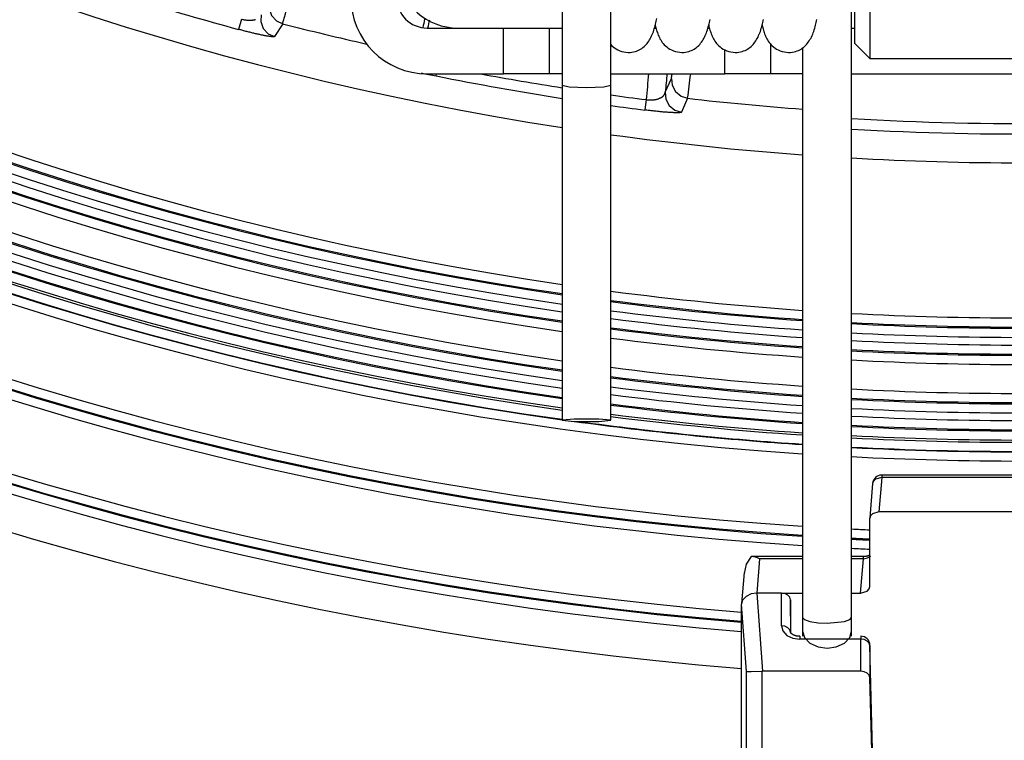
# Model space of a CAD drawing. Extents: x 31 to 414, y 3 to 284.
# Drawn here: x 202 to 213, y 18 to 27 of the extents above; entities that cross this region are included whole.
import ezdxf

# ---------------------------------------------------------------- set-up
doc = ezdxf.new("R2010")
doc.units = 0
for name, color, linetype in [('11015945_ZÁKLADN', 7, 'CONTINUOUS'), ('11015946_BOČNICE', 7, 'CONTINUOUS'), ('12520169_DISTANC', 7, 'CONTINUOUS'), ('17031009-01_VINU', 7, 'CONTINUOUS'), ('19020262-01_NÁVL', 7, 'CONTINUOUS'), ('19530351_COOLER', 7, 'CONTINUOUS'), ('19630224-02_FRON', 7, 'CONTINUOUS'), ('DEFAULT', 7, 'CONTINUOUS')]:
    doc.layers.add(name, color=color, linetype=linetype)

# ---------------------------------------------------------------- blocks, each defined once
blk = doc.blocks.new('SE2')
at = {"layer": '11015945_ZÁKLADN', "color": 7, "linetype": 'CONTINUOUS'}
blk.add_arc((206.909, 27.366), 0.7, 187.1808, 270, dxfattribs=at)
at = {"layer": '11015946_BOČNICE', "color": 7, "linetype": 'CONTINUOUS'}
for p, q in [((206.559, 26.666), (207.434, 26.666)), ((207.434, 26.141), (207.434, 26.666)), ((207.434, 26.666), (207.959, 26.666)), ((207.959, 26.666), (207.959, 26.141)), ((207.959, 26.666), (208.106, 26.666)), ((209.162, 26.666), (209.188, 26.666)), ((209.775, 26.666), (209.801, 26.666)), ((211.424, 26.666), (211.459, 26.666)), ((210.497, 26.484), (210.497, 26.141)), ((209.972, 26.141), (209.972, 26.415)), ((206.559, 26.141), (207.434, 26.141)), ((207.959, 26.141), (207.434, 26.141)), ((208.106, 26.141), (207.959, 26.141)), ((208.666, 26.141), (209.972, 26.141)), ((210.497, 26.141), (209.972, 26.141)), ((210.864, 26.141), (210.497, 26.141)), ((211.424, 26.141), (215.344, 26.141))]:
    blk.add_line(p, q, dxfattribs=at)
for radius in [0.875, 0.35]:
    blk.add_arc((206.559, 27.016), radius, 180, 270, dxfattribs=at)
at = {"layer": '12520169_DISTANC', "color": 7, "linetype": 'CONTINUOUS'}
for p, q in [((211.634, 29.816), (211.634, 26.316)), ((211.459, 29.641), (211.459, 26.491)), ((211.459, 26.491), (211.634, 26.316)), ((211.634, 26.316), (214.784, 26.316))]:
    blk.add_line(p, q, dxfattribs=at)
at = {"layer": '17031009-01_VINU', "color": 7, "linetype": 'CONTINUOUS'}
for p, q in [((208.106, 27.706), (208.106, 26.012)), ((208.666, 26.012), (208.666, 27.706)), ((211.424, 19.907), (211.424, 27.279)), ((210.864, 26.443), (210.864, 19.907)), ((208.106, 26.012), (208.106, 22.168)), ((208.666, 22.168), (208.666, 26.012)), ((210.864, 19.907), (210.864, 19.748)), ((211.424, 19.748), (211.424, 19.907)), ((210.864, 19.748), (210.864, 19.69)), ((211.424, 19.69), (211.424, 19.748))]:
    blk.add_line(p, q, dxfattribs=at)
for points in [[(208.664, 26.476), (208.677, 26.463), (208.692, 26.45), (208.708, 26.438), (208.726, 26.426), (208.746, 26.416), (208.767, 26.406), (208.79, 26.398), (208.814, 26.392), (208.838, 26.388), (208.862, 26.387), (208.885, 26.387), (208.906, 26.388), (208.925, 26.392), (208.943, 26.396), (208.96, 26.402), (208.976, 26.408), (208.991, 26.415), (209.006, 26.424), (209.02, 26.433), (209.033, 26.442), (209.046, 26.453), (209.058, 26.464), (209.069, 26.476), (209.08, 26.488), (209.09, 26.501), (209.099, 26.515), (209.108, 26.529), (209.117, 26.544), (209.125, 26.559), (209.132, 26.575), (209.139, 26.591), (209.146, 26.607), (209.152, 26.624), (209.158, 26.641), (209.163, 26.658), (209.168, 26.675), (209.173, 26.692), (209.177, 26.709), (209.181, 26.726), (209.185, 26.743), (209.189, 26.76), (209.192, 26.777)], [(209.171, 26.712), (209.174, 26.698), (209.177, 26.684), (209.181, 26.67), (209.185, 26.656), (209.189, 26.642), (209.193, 26.628), (209.198, 26.614), (209.203, 26.6), (209.208, 26.586), (209.214, 26.572), (209.221, 26.558), (209.228, 26.544), (209.236, 26.53), (209.245, 26.516), (209.255, 26.502), (209.265, 26.489), (209.277, 26.475), (209.291, 26.462), (209.305, 26.449), (209.322, 26.437), (209.34, 26.425), (209.36, 26.415), (209.382, 26.405), (209.405, 26.398), (209.429, 26.392), (209.454, 26.388), (209.478, 26.387), (209.5, 26.387), (209.521, 26.389), (209.54, 26.392), (209.558, 26.397), (209.575, 26.403), (209.591, 26.409), (209.606, 26.417), (209.621, 26.425), (209.635, 26.434), (209.648, 26.444), (209.66, 26.455), (209.672, 26.466), (209.684, 26.478), (209.694, 26.491), (209.704, 26.504), (209.714, 26.518), (209.723, 26.533), (209.731, 26.547), (209.739, 26.563), (209.747, 26.579), (209.754, 26.595), (209.76, 26.612), (209.766, 26.628), (209.772, 26.645), (209.777, 26.663), (209.782, 26.68), (209.787, 26.697), (209.791, 26.714), (209.795, 26.731), (209.799, 26.748), (209.802, 26.765)], [(209.784, 26.712), (209.787, 26.698), (209.79, 26.684), (209.793, 26.67), (209.797, 26.656), (209.801, 26.642), (209.806, 26.628), (209.81, 26.614), (209.815, 26.6), (209.821, 26.586), (209.827, 26.572), (209.834, 26.558), (209.841, 26.544), (209.849, 26.53), (209.858, 26.516), (209.867, 26.502), (209.878, 26.489), (209.89, 26.475), (209.903, 26.462), (209.918, 26.449), (209.935, 26.437), (209.953, 26.425), (209.973, 26.415), (209.995, 26.405), (210.018, 26.398), (210.042, 26.392), (210.066, 26.388), (210.09, 26.387), (210.113, 26.387), (210.134, 26.389), (210.153, 26.392), (210.17, 26.397), (210.187, 26.403), (210.203, 26.409), (210.219, 26.417), (210.233, 26.425), (210.247, 26.434), (210.26, 26.444), (210.273, 26.455), (210.285, 26.466), (210.296, 26.478), (210.307, 26.491), (210.317, 26.504), (210.326, 26.518), (210.335, 26.533), (210.344, 26.547), (210.352, 26.563), (210.359, 26.579), (210.366, 26.595), (210.373, 26.612), (210.379, 26.628), (210.384, 26.645), (210.39, 26.663), (210.395, 26.68), (210.399, 26.697), (210.403, 26.714), (210.407, 26.731), (210.411, 26.748), (210.415, 26.765)], [(210.396, 26.712), (210.399, 26.698), (210.402, 26.684), (210.406, 26.67), (210.41, 26.656), (210.414, 26.642), (210.418, 26.628), (210.423, 26.614), (210.428, 26.6), (210.433, 26.586), (210.439, 26.572), (210.446, 26.558), (210.453, 26.544), (210.461, 26.53), (210.47, 26.516), (210.48, 26.502), (210.49, 26.489), (210.502, 26.475), (210.516, 26.462), (210.53, 26.449), (210.547, 26.437), (210.565, 26.425), (210.585, 26.415), (210.607, 26.405), (210.63, 26.398), (210.654, 26.392), (210.679, 26.388), (210.703, 26.387), (210.725, 26.387), (210.746, 26.389), (210.765, 26.392), (210.783, 26.397), (210.8, 26.403), (210.816, 26.409), (210.831, 26.417), (210.846, 26.425), (210.86, 26.434), (210.873, 26.444), (210.885, 26.455), (210.897, 26.466), (210.909, 26.478), (210.919, 26.491), (210.929, 26.504), (210.939, 26.518), (210.948, 26.533), (210.956, 26.547), (210.964, 26.563), (210.972, 26.579), (210.979, 26.595), (210.985, 26.612), (210.991, 26.628), (210.997, 26.645), (211.002, 26.663), (211.007, 26.68), (211.012, 26.697), (211.016, 26.714), (211.02, 26.731), (211.024, 26.748), (211.027, 26.765)], [(208.106, 26.012), (208.188, 25.991), (208.386, 25.983), (208.584, 25.991), (208.666, 26.012)], [(208.106, 22.168), (208.246, 22.154), (208.526, 22.154), (208.666, 22.168), (208.526, 22.181), (208.246, 22.181), (208.106, 22.168)], [(210.864, 19.907), (210.884, 19.882), (210.946, 19.859), (211.041, 19.845), (211.144, 19.84), (211.342, 19.859), (211.404, 19.882), (211.424, 19.907)], [(210.864, 19.748), (210.884, 19.677), (210.946, 19.611), (211.041, 19.568), (211.144, 19.554), (211.247, 19.568), (211.342, 19.611), (211.404, 19.677), (211.424, 19.748)]]:
    blk.add_lwpolyline(points, dxfattribs=at)
at = {"layer": '19020262-01_NÁVL', "color": 7, "linetype": 'CONTINUOUS'}
for p, q in [((211.77, 21.512), (211.739, 21.118)), ((211.77, 21.538), (211.77, 21.512)), ((214.998, 21.538), (211.77, 21.538)), ((214.998, 21.512), (211.77, 21.512)), ((211.666, 21.441), (211.634, 21.047)), ((215.029, 21.118), (211.739, 21.118)), ((211.634, 20.26), (211.634, 21.043)), ((210.864, 20.604), (210.274, 20.604)), ((210.37, 20.578), (210.339, 20.185)), ((210.864, 20.578), (210.37, 20.578)), ((211.561, 20.604), (211.424, 20.604)), ((211.561, 20.578), (211.424, 20.578)), ((211.529, 20.185), (211.561, 20.578)), ((211.561, 20.578), (211.561, 20.604)), ((210.193, 20.423), (210.164, 20.066)), ((210.339, 20.185), (210.403, 19.29)), ((210.62, 20.185), (210.339, 20.185)), ((210.62, 20.185), (210.864, 20.185)), ((210.62, 19.81), (210.62, 20.185)), ((210.73, 19.728), (210.725, 20.11)), ((210.725, 20.11), (210.725, 19.739)), ((211.424, 20.185), (211.529, 20.185)), ((210.164, 13.813), (210.164, 20.059)), ((210.22, 19.285), (210.164, 20.059)), ((210.83, 19.69), (210.83, 19.656)), ((211.531, 19.656), (210.83, 19.656)), ((211.531, 19.69), (211.531, 19.656)), ((211.531, 19.29), (211.531, 19.656)), ((211.636, 19.586), (211.636, 19.215)), ((211.776, 13.771), (211.636, 19.586)), ((210.22, 12.879), (210.22, 19.285)), ((210.394, 19.289), (210.394, 12.764)), ((211.531, 19.29), (210.403, 19.29)), ((211.774, 13.503), (211.636, 19.215))]:
    blk.add_line(p, q, dxfattribs=at)
for points in [[(211.77, 21.512), (211.699, 21.493), (211.675, 21.468), (211.666, 21.441)], [(211.739, 21.118), (211.665, 21.096), (211.641, 21.071), (211.634, 21.043)], [(210.274, 20.604), (210.216, 20.519), (210.192, 20.409)], [(211.635, 20.621), (211.633, 20.62), (211.632, 20.619), (211.631, 20.618), (211.629, 20.618), (211.627, 20.617), (211.626, 20.616), (211.624, 20.616), (211.623, 20.615), (211.621, 20.614), (211.619, 20.614), (211.618, 20.613), (211.616, 20.613), (211.614, 20.612), (211.612, 20.611), (211.61, 20.611), (211.609, 20.61), (211.607, 20.61), (211.605, 20.609), (211.603, 20.609), (211.601, 20.608), (211.599, 20.608), (211.597, 20.608), (211.595, 20.607), (211.593, 20.607), (211.591, 20.606), (211.589, 20.606), (211.587, 20.606), (211.585, 20.605), (211.583, 20.605), (211.581, 20.605), (211.579, 20.605), (211.577, 20.605), (211.575, 20.604), (211.573, 20.604), (211.571, 20.604), (211.569, 20.604), (211.567, 20.604), (211.565, 20.604), (211.563, 20.604), (211.561, 20.604)], [(211.561, 20.578), (211.608, 20.588), (211.645, 20.61)], [(211.529, 20.185), (211.603, 20.207), (211.627, 20.233), (211.634, 20.26)], [(210.339, 20.185), (210.274, 20.176), (210.215, 20.148), (210.176, 20.105), (210.164, 20.059)], [(210.725, 20.11), (210.717, 20.137), (210.694, 20.163), (210.658, 20.18), (210.62, 20.185)], [(210.62, 19.81), (210.635, 19.754), (210.682, 19.701), (210.753, 19.667), (210.83, 19.656)], [(210.725, 19.739), (210.717, 19.765), (210.694, 19.789), (210.658, 19.805), (210.62, 19.81)], [(210.83, 19.69), (210.827, 19.69), (210.823, 19.69), (210.82, 19.69), (210.816, 19.691), (210.813, 19.691), (210.81, 19.691), (210.807, 19.691), (210.803, 19.692), (210.8, 19.692), (210.797, 19.693), (210.794, 19.693), (210.791, 19.694), (210.788, 19.695), (210.785, 19.695), (210.782, 19.696), (210.779, 19.697), (210.777, 19.698), (210.774, 19.699), (210.771, 19.7), (210.768, 19.701), (210.766, 19.702), (210.763, 19.703), (210.761, 19.704), (210.758, 19.705), (210.756, 19.707), (210.754, 19.708), (210.752, 19.709), (210.75, 19.71), (210.748, 19.712), (210.746, 19.713), (210.744, 19.714), (210.742, 19.715), (210.741, 19.717), (210.739, 19.718), (210.738, 19.719), (210.736, 19.72), (210.735, 19.721), (210.734, 19.722), (210.733, 19.724), (210.732, 19.725), (210.731, 19.726), (210.73, 19.727), (210.73, 19.728), (210.729, 19.729), (210.728, 19.73), (210.728, 19.73), (210.727, 19.731), (210.727, 19.732), (210.727, 19.733), (210.726, 19.733), (210.726, 19.734), (210.726, 19.734), (210.726, 19.735), (210.725, 19.735), (210.725, 19.736), (210.725, 19.736), (210.725, 19.736), (210.725, 19.737), (210.725, 19.737), (210.725, 19.737), (210.725, 19.738), (210.725, 19.738), (210.725, 19.738), (210.725, 19.738)], [(211.636, 19.586), (211.628, 19.612), (211.604, 19.636), (211.569, 19.652), (211.531, 19.656)], [(210.22, 19.285), (210.274, 19.286), (210.394, 19.289)], [(211.636, 19.215), (211.628, 19.243), (211.604, 19.268), (211.569, 19.284), (211.531, 19.29)]]:
    blk.add_lwpolyline(points, dxfattribs=at)
for centre, radius, start, end in [((211.77, 21.433), 0.105, 90, 175.4269), ((210.278, 20.423), 0.181, 59.3365, 91.1845), ((211.531, 19.585), 0.105, 1.385, 90), ((210.403, 19.047), 0.243, 90, 92.0508)]:
    blk.add_arc(centre, radius, start, end, dxfattribs=at)
at = {"layer": '19530351_COOLER', "color": 7, "linetype": 'CONTINUOUS'}
for p, q in [((204.428, 26.766), (204.397, 26.65)), ((204.902, 26.715), (204.808, 26.567)), ((206.662, 26.117), (206.667, 26.141)), ((209.288, 25.929), (209.36, 26.089)), ((209.545, 25.86), (209.473, 25.7)), ((209.069, 25.845), (209.054, 25.726))]:
    blk.add_line(p, q, dxfattribs=at)
for points in [[(204.75, 26.968), (204.746, 26.89), (204.774, 26.811), (204.831, 26.749), (204.902, 26.715)], [(204.592, 26.762), (204.588, 26.761), (204.583, 26.759), (204.579, 26.758), (204.575, 26.757), (204.57, 26.756), (204.565, 26.755), (204.56, 26.755), (204.555, 26.754), (204.55, 26.753), (204.545, 26.753), (204.539, 26.753), (204.533, 26.752), (204.528, 26.752), (204.522, 26.752), (204.516, 26.752), (204.509, 26.752), (204.503, 26.753), (204.497, 26.753), (204.49, 26.754), (204.483, 26.755), (204.477, 26.756), (204.47, 26.757), (204.463, 26.758), (204.456, 26.759), (204.449, 26.761), (204.442, 26.762)], [(204.656, 26.819), (204.652, 26.741), (204.68, 26.662), (204.737, 26.6), (204.808, 26.567)], [(204.808, 26.567), (204.807, 26.566), (204.807, 26.566), (204.805, 26.565), (204.804, 26.565), (204.803, 26.565), (204.801, 26.564), (204.799, 26.564), (204.796, 26.564), (204.793, 26.564), (204.79, 26.564), (204.787, 26.565), (204.784, 26.565), (204.78, 26.565), (204.776, 26.566), (204.772, 26.566), (204.767, 26.567), (204.762, 26.567), (204.757, 26.568), (204.752, 26.569), (204.746, 26.57), (204.74, 26.571), (204.734, 26.572), (204.728, 26.573), (204.721, 26.574), (204.714, 26.575), (204.707, 26.577), (204.699, 26.578), (204.691, 26.58), (204.683, 26.581), (204.675, 26.583), (204.667, 26.585), (204.658, 26.586), (204.649, 26.588), (204.64, 26.59), (204.63, 26.592), (204.621, 26.595), (204.611, 26.597), (204.601, 26.599), (204.591, 26.601), (204.58, 26.604), (204.57, 26.606), (204.559, 26.609), (204.548, 26.611), (204.537, 26.614), (204.526, 26.617), (204.514, 26.62), (204.503, 26.623), (204.491, 26.625), (204.48, 26.628), (204.468, 26.631), (204.456, 26.634), (204.444, 26.638), (204.433, 26.641), (204.421, 26.644), (204.409, 26.647), (204.397, 26.65)], [(209.36, 26.089), (209.367, 26.012), (209.405, 25.937), (209.47, 25.883), (209.545, 25.86)], [(209.069, 25.845), (209.076, 25.844), (209.084, 25.843), (209.091, 25.843), (209.098, 25.842), (209.105, 25.842), (209.112, 25.842), (209.119, 25.841), (209.125, 25.841), (209.132, 25.842), (209.139, 25.842), (209.145, 25.842), (209.151, 25.843), (209.158, 25.843), (209.164, 25.844), (209.169, 25.845), (209.175, 25.846), (209.181, 25.847), (209.186, 25.848), (209.191, 25.849), (209.196, 25.851), (209.201, 25.852), (209.206, 25.853), (209.211, 25.855), (209.215, 25.857), (209.22, 25.858), (209.224, 25.86), (209.228, 25.862), (209.232, 25.864), (209.235, 25.865), (209.239, 25.867), (209.242, 25.869), (209.246, 25.871), (209.249, 25.873), (209.252, 25.875), (209.255, 25.878), (209.258, 25.88), (209.26, 25.882), (209.263, 25.884), (209.265, 25.886), (209.267, 25.889), (209.269, 25.891), (209.272, 25.893), (209.273, 25.896), (209.275, 25.898), (209.277, 25.901), (209.278, 25.903), (209.28, 25.906), (209.281, 25.908), (209.282, 25.911), (209.283, 25.913), (209.284, 25.916), (209.285, 25.919), (209.286, 25.921), (209.287, 25.924), (209.287, 25.926), (209.288, 25.929)], [(209.288, 25.929), (209.295, 25.852), (209.333, 25.777), (209.398, 25.723), (209.473, 25.7)], [(209.473, 25.7), (209.472, 25.699), (209.472, 25.699), (209.471, 25.698), (209.469, 25.698), (209.468, 25.697), (209.466, 25.697), (209.464, 25.696), (209.461, 25.696), (209.459, 25.696), (209.456, 25.695), (209.453, 25.695), (209.449, 25.695), (209.445, 25.695), (209.441, 25.695), (209.437, 25.695), (209.432, 25.694), (209.427, 25.694), (209.422, 25.694), (209.417, 25.694), (209.411, 25.695), (209.405, 25.695), (209.399, 25.695), (209.392, 25.695), (209.385, 25.695), (209.378, 25.696), (209.371, 25.696), (209.363, 25.696), (209.356, 25.697), (209.347, 25.697), (209.339, 25.698), (209.33, 25.698), (209.321, 25.699), (209.312, 25.7), (209.303, 25.7), (209.293, 25.701), (209.283, 25.702), (209.273, 25.703), (209.263, 25.703), (209.253, 25.704), (209.242, 25.705), (209.231, 25.706), (209.22, 25.707), (209.209, 25.708), (209.198, 25.71), (209.186, 25.711), (209.175, 25.712), (209.163, 25.713), (209.151, 25.715), (209.139, 25.716), (209.127, 25.717), (209.115, 25.719), (209.103, 25.72), (209.091, 25.722), (209.078, 25.723), (209.066, 25.725), (209.054, 25.726)]]:
    blk.add_lwpolyline(points, dxfattribs=at)
for centre, radius, start, end in [((213.384, 59.741), 34.621, 98.7691, 261.2309), ((213.384, 59.741), 34.29, 250.7663, 254.8054), ((189.459, 31.074), 16.046, 344.2372, 345.3578), ((214.895, 25.031), 8.545, 168.2627, 168.94), ((-294.014, 136.419), 512.471, 347.63387, 347.64438), ((213.384, 59.741), 34.098, 255.5953, 257.2617), ((206.914, 27.867), 1.768, 256.1109, 261.8163), ((213.384, 59.741), 34.29, 258.6945, 261.1456), ((213.384, 59.741), 34.17, 259.5223, 261.1143), ((321.998, 15.768), 113.377, 174.75007, 174.90088), ((323.316, 15.514), 114.502, 174.67261, 174.78143), ((202.171, 27.17), 7.27, 351.4497, 351.8336), ((193.648, 28.044), 16.046, 352.1773, 353.1678), ((213.384, 59.741), 34.17, 262.0635, 262.7454), ((213.384, 59.741), 34.098, 263.5353, 265.7617), ((213.384, 59.741), 34.29, 262.0915, 262.7454), ((213.384, 59.741), 34.17, 266.7117, 270.6854), ((213.384, 59.741), 34.621, 262.1675, 265.8258), ((213.384, 59.741), 34.29, 266.7232, 270.6854), ((213.384, 59.741), 34.621, 266.7545, 273.2455)]:
    blk.add_arc(centre, radius, start, end, dxfattribs=at)
at = {"layer": '19630224-02_FRON', "color": 7, "linetype": 'CONTINUOUS'}
for radius, start, end in [(40.547, 94.5052, 265.4452), (40.124, 94.5529, 265.397), (40.019, 94.5648, 265.3849), (40.008, 94.5661, 265.3836), (39.903, 94.5782, 265.3714), (39.091, 93.6962, 266.3038), (38.986, 93.7061, 266.2939), (38.974, 93.7072, 266.2928), (38.869, 93.7172, 266.2828), (38.041, 93.7983, 266.2017), (37.936, 97.9974, 262.0026), (37.931, 97.9984, 262.0016), (37.826, 98.0208, 261.9792), (37.8, 98.0264, 261.9736), (37.695, 98.0488, 261.9512), (37.682, 98.0518, 261.9482), (37.577, 98.0744, 261.9256), (37.489, 98.0934, 261.9066), (37.385, 98.1162, 261.8838), (37.371, 98.1192, 261.8808), (37.266, 98.1421, 261.8579), (36.934, 98.216, 261.784), (36.829, 98.2395, 261.7605), (36.815, 98.2426, 261.7574), (36.711, 98.2662, 261.7338), (36.623, 98.2861, 261.7139), (36.518, 98.31, 261.69), (36.505, 98.3132, 261.6868), (36.4, 98.3373, 261.6627), (36.4, 262.5526, 266.0302), (36.505, 262.5741, 266.0416), (36.518, 262.5769, 266.0431), (36.623, 262.5983, 266.0544), (36.4, 266.9134, 273.0866), (36.711, 262.616, 266.0638), (36.505, 266.9222, 273.0778), (36.518, 266.9234, 273.0766), (36.815, 262.6371, 266.075), (36.829, 262.6399, 266.0765), (36.623, 266.9322, 273.0678), (36.934, 262.6608, 266.0876), (36.711, 266.9395, 273.0605), (36.815, 266.9482, 273.0518), (36.829, 266.9493, 273.0507), (36.934, 266.958, 273.042), (37.266, 262.7267, 266.1226), (37.371, 262.7472, 266.1335), (37.385, 262.7499, 266.1349), (37.489, 262.7702, 266.1457), (37.266, 266.9852, 273.0148), (37.577, 262.7871, 266.1547), (37.682, 262.8073, 266.1654), (37.371, 266.9936, 273.0064), (37.385, 266.9947, 273.0053), (37.695, 262.8099, 266.1668), (37.489, 267.0031, 272.9969), (37.936, 262.2166, 266.1912), (37.931, 262.2867, 266.1907), (37.8, 262.8299, 266.1774), (37.826, 262.835, 266.1801), (37.577, 267.0101, 272.9899), (37.682, 267.0184, 272.9816), (37.695, 267.0195, 272.9805), (37.8, 267.0278, 272.9722), (37.826, 267.0298, 272.9702), (37.931, 267.0381, 272.9619), (37.936, 267.0385, 272.9615), (38.041, 267.0467, 272.9533), (38.869, 267.1096, 267.4195), (38.974, 267.1174, 267.4265), (38.986, 267.1182, 267.4272), (39.091, 267.126, 267.4341)]:
    blk.add_arc((213.384, 59.741), radius, start, end, dxfattribs=at)

msp = doc.modelspace()

# ---------------------------------------------------------------- block references
at = {"layer": 'DEFAULT'}
msp.add_blockref('SE2', (0, 0), dxfattribs=at)

doc.saveas('drawing.dxf')
